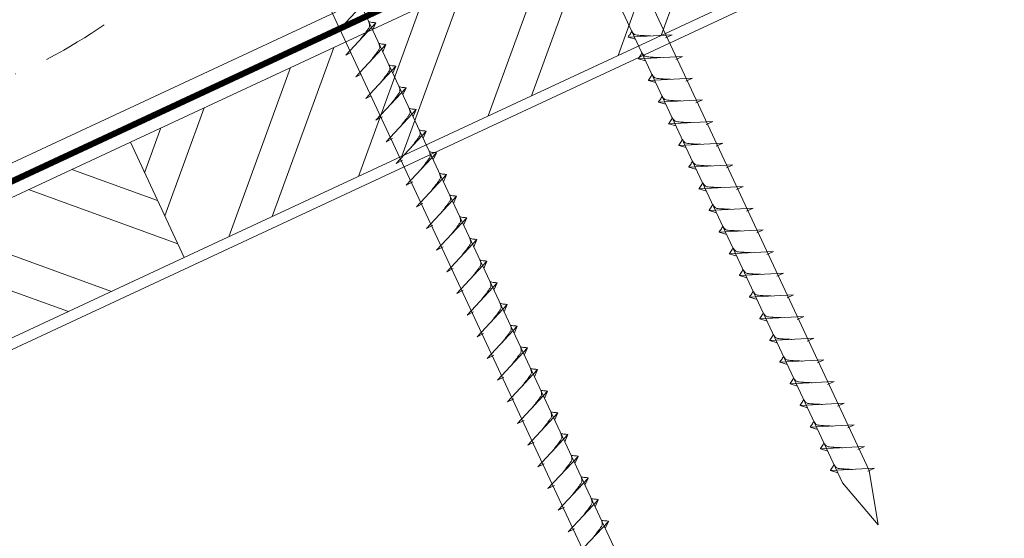
# Model space of a CAD drawing. Units: millimetres. Extents: x -19674 to 50359, y 0 to 4832.
# Drawn here: x 47266 to 47451, y 502 to 599 of the extents above; entities that cross this region are included whole.
import ezdxf

# ---------------------------------------------------------------- set-up
doc = ezdxf.new("R2010")
doc.units = ezdxf.units.MM
doc.linetypes.add('STRICHPUNKT', pattern=[25.4, 12.7, -6.35, 0, -6.35])
doc.linetypes.add('Trennlage', pattern=[30, 12, -18])
for name, color, linetype, lineweight, true_color in [('02_Nägel', 11, 'Continuous', 15, 0xff7f7f), ('04_Unterdach', 251, 'Continuous', 25, 0x505f69), ('04_Unterdach_Linie', 251, 'Continuous', 0, 0x505f69), ('06_Holz', 252, 'Continuous', 15, 0x8296a0), ('06_Holzschfraffur', 254, 'Continuous', 13, 0xdce6eb), ('09_Luft', 252, 'Continuous', 5, 0x8296a0)]:
    doc.layers.add(name, color=color, linetype=linetype, lineweight=lineweight, true_color=true_color)

msp = doc.modelspace()

# ---------------------------------------------------------------- hatches: boundary and pattern name
at = {"layer": '06_Holzschfraffur'}
h = msp.add_hatch(dxfattribs=at)
h.set_pattern_fill('ANSI32', color=256, scale=2, angle=25, style=0)
h.set_pattern_definition([(70, (39782.113, -2621.218), (-17.901144, 6.515484), []), (70, (39790.252, -2617.422), (-17.901144, 6.515484), [])])
h.paths.add_polyline_path([(47446.101, 624.171), (47435.958, 645.923), (47286.418, 576.191), (47296.56, 554.439)])
h = msp.add_hatch(dxfattribs=at)
h.set_pattern_fill('ANSI32', color=256, scale=2, angle=295, style=0)
h.set_pattern_definition([(340, (39782.113, -2621.218), (6.515484, 17.901144), []), (340, (39785.908, -2629.357), (6.515484, 17.901144), [])])
h.paths.add_polyline_path([(47136.877, 506.459), (47147.02, 484.707), (47296.56, 554.439), (47286.418, 576.191)])

# ---------------------------------------------------------------- linework, layer by layer
at = {"layer": '02_Nägel'}
for p, q in [((47325.062, 596.671, 24.76), (47330.728, 602.739, 24.76)), ((47325.062, 596.671, 24.76), (47326.046, 597.162, 24.76)), ((47326.963, 592.593, 24.76), (47332.63, 598.66, 24.76)), ((47332.63, 598.66, 24.76), (47332.04, 597.322, 24.76)), ((47388.448, 596.425, 24.76), (47380.158, 595.985, 24.76)), ((47380.158, 595.985, 24.76), (47381.562, 595.577, 24.76)), ((47388.448, 596.425, 24.76), (47387.211, 595.881, 24.76)), ((47328.865, 588.514, 24.76), (47334.532, 594.582, 24.76)), ((47334.532, 594.582, 24.76), (47333.942, 593.244, 24.76)), ((47326.963, 592.593, 24.76), (47327.948, 593.084, 24.76)), ((47390.352, 592.342, 24.76), (47382.062, 591.901, 24.76)), ((47382.062, 591.901, 24.76), (47383.466, 591.493, 24.76)), ((47390.352, 592.342, 24.76), (47389.115, 591.797, 24.76)), ((47330.767, 584.436, 24.76), (47336.434, 590.503, 24.76)), ((47336.434, 590.503, 24.76), (47335.844, 589.166, 24.76)), ((47328.865, 588.514, 24.76), (47329.85, 589.006, 24.76)), ((47392.256, 588.259, 24.76), (47383.966, 587.818, 24.76)), ((47383.966, 587.818, 24.76), (47385.37, 587.41, 24.76)), ((47392.256, 588.259, 24.76), (47391.019, 587.714, 24.76)), ((47332.669, 580.357, 24.76), (47338.335, 586.425, 24.76)), ((47338.335, 586.425, 24.76), (47337.745, 585.087, 24.76)), ((47330.767, 584.436, 24.76), (47331.751, 584.927, 24.76)), ((47394.16, 584.175, 24.76), (47385.87, 583.735, 24.76)), ((47394.16, 584.175, 24.76), (47392.923, 583.631, 24.76)), ((47334.573, 576.274, 24.76), (47340.239, 582.342, 24.76)), ((47340.239, 582.342, 24.76), (47339.65, 581.004, 24.76)), ((47385.87, 583.735, 24.76), (47387.274, 583.327, 24.76)), ((47332.669, 580.357, 24.76), (47333.881, 580.955, 24.76)), ((47396.064, 580.092, 24.76), (47387.774, 579.651, 24.76)), ((47387.774, 579.651, 24.76), (47389.178, 579.243, 24.76)), ((47396.064, 580.092, 24.76), (47394.827, 579.548, 24.76)), ((47334.573, 576.274, 24.76), (47335.785, 576.872, 24.76)), ((47336.477, 572.191, 24.76), (47342.144, 578.258, 24.76)), ((47342.144, 578.258, 24.76), (47341.554, 576.921, 24.76)), ((47397.968, 576.009, 24.76), (47389.678, 575.568, 24.76)), ((47389.678, 575.568, 24.76), (47391.082, 575.16, 24.76)), ((47397.968, 576.009, 24.76), (47396.731, 575.464, 24.76)), ((47338.381, 568.108, 24.76), (47344.048, 574.175, 24.76)), ((47344.048, 574.175, 24.76), (47343.458, 572.837, 24.76)), ((47336.477, 572.191, 24.76), (47337.689, 572.789, 24.76)), ((47399.873, 571.925, 24.76), (47391.582, 571.485, 24.76)), ((47391.582, 571.485, 24.76), (47392.986, 571.077, 24.76)), ((47399.873, 571.925, 24.76), (47398.635, 571.381, 24.76)), ((47340.285, 564.024, 24.76), (47345.952, 570.092, 24.76)), ((47345.952, 570.092, 24.76), (47345.362, 568.754, 24.76)), ((47338.381, 568.108, 24.76), (47339.593, 568.705, 24.76)), ((47401.777, 567.842, 24.76), (47393.486, 567.401, 24.76)), ((47393.486, 567.401, 24.76), (47394.89, 566.993, 24.76)), ((47401.777, 567.842, 24.76), (47400.539, 567.298, 24.76)), ((47342.189, 559.941, 24.76), (47347.856, 566.008, 24.76)), ((47347.856, 566.008, 24.76), (47347.266, 564.671, 24.76)), ((47340.285, 564.024, 24.76), (47341.497, 564.622, 24.76)), ((47403.681, 563.759, 24.76), (47395.39, 563.318, 24.76)), ((47403.681, 563.759, 24.76), (47402.444, 563.214, 24.76)), ((47344.093, 555.858, 24.76), (47349.76, 561.925, 24.76)), ((47349.76, 561.925, 24.76), (47349.17, 560.587, 24.76)), ((47395.39, 563.318, 24.76), (47396.794, 562.91, 24.76)), ((47342.189, 559.941, 24.76), (47343.402, 560.539, 24.76)), ((47405.585, 559.675, 24.76), (47397.294, 559.235, 24.76)), ((47397.294, 559.235, 24.76), (47398.698, 558.827, 24.76)), ((47405.585, 559.675, 24.76), (47404.348, 559.131, 24.76)), ((47344.093, 555.858, 24.76), (47345.306, 556.455, 24.76)), ((47345.997, 551.774, 24.76), (47351.664, 557.842, 24.76)), ((47351.664, 557.842, 24.76), (47351.074, 556.504, 24.76)), ((47407.489, 555.592, 24.76), (47399.198, 555.151, 24.76)), ((47399.198, 555.151, 24.76), (47400.602, 554.743, 24.76)), ((47407.489, 555.592, 24.76), (47406.252, 555.048, 24.76)), ((47347.901, 547.691, 24.76), (47353.568, 553.758, 24.76)), ((47353.568, 553.758, 24.76), (47352.978, 552.421, 24.76)), ((47345.997, 551.774, 24.76), (47347.21, 552.372, 24.76)), ((47409.393, 551.509, 24.76), (47401.102, 551.068, 24.76)), ((47401.102, 551.068, 24.76), (47402.506, 550.66, 24.76)), ((47409.393, 551.509, 24.76), (47408.156, 550.964, 24.76)), ((47349.805, 543.608, 24.76), (47355.472, 549.675, 24.76)), ((47355.472, 549.675, 24.76), (47354.882, 548.337, 24.76)), ((47347.901, 547.691, 24.76), (47349.114, 548.289, 24.76)), ((47411.297, 547.425, 24.76), (47403.007, 546.985, 24.76)), ((47403.007, 546.985, 24.76), (47404.411, 546.577, 24.76)), ((47411.297, 547.425, 24.76), (47410.06, 546.881, 24.76)), ((47351.71, 539.524, 24.76), (47357.376, 545.592, 24.76)), ((47357.376, 545.592, 24.76), (47356.786, 544.254, 24.76)), ((47349.805, 543.608, 24.76), (47351.018, 544.205, 24.76)), ((47413.201, 543.342, 24.76), (47404.911, 542.901, 24.76)), ((47413.201, 543.342, 24.76), (47411.964, 542.798, 24.76)), ((47353.614, 535.441, 24.76), (47359.28, 541.509, 24.76)), ((47359.28, 541.509, 24.76), (47358.69, 540.171, 24.76)), ((47404.911, 542.901, 24.76), (47406.315, 542.493, 24.76)), ((47351.71, 539.524, 24.76), (47352.922, 540.122, 24.76)), ((47415.105, 539.259, 24.76), (47406.815, 538.818, 24.76)), ((47406.815, 538.818, 24.76), (47408.219, 538.41, 24.76)), ((47415.105, 539.259, 24.76), (47413.868, 538.714, 24.76)), ((47353.614, 535.441, 24.76), (47354.826, 536.039, 24.76)), ((47355.518, 531.358, 24.76), (47361.184, 537.425, 24.76)), ((47361.184, 537.425, 24.76), (47360.595, 536.087, 24.76)), ((47417.009, 535.175, 24.76), (47408.719, 534.735, 24.76)), ((47408.719, 534.735, 24.76), (47410.123, 534.327, 24.76)), ((47417.009, 535.175, 24.76), (47415.772, 534.631, 24.76)), ((47357.422, 527.274, 24.76), (47363.088, 533.342, 24.76)), ((47363.088, 533.342, 24.76), (47362.499, 532.004, 24.76)), ((47355.518, 531.358, 24.76), (47356.73, 531.955, 24.76)), ((47418.913, 531.092, 24.76), (47410.623, 530.651, 24.76)), ((47410.623, 530.651, 24.76), (47412.027, 530.243, 24.76)), ((47418.913, 531.092, 24.76), (47417.676, 530.548, 24.76)), ((47359.326, 523.191, 24.76), (47364.993, 529.259, 24.76)), ((47364.993, 529.259, 24.76), (47364.403, 527.921, 24.76)), ((47357.422, 527.274, 24.76), (47358.634, 527.872, 24.76)), ((47420.817, 527.009, 24.76), (47412.527, 526.568, 24.76)), ((47412.527, 526.568, 24.76), (47413.931, 526.16, 24.76)), ((47420.817, 527.009, 24.76), (47419.58, 526.464, 24.76)), ((47361.23, 519.108, 24.76), (47366.897, 525.175, 24.76)), ((47366.897, 525.175, 24.76), (47366.307, 523.837, 24.76)), ((47359.326, 523.191, 24.76), (47360.538, 523.789, 24.76)), ((47422.722, 522.926, 24.76), (47414.431, 522.485, 24.76)), ((47422.722, 522.926, 24.76), (47421.484, 522.381, 24.76)), ((47363.134, 515.024, 24.76), (47368.801, 521.092, 24.76)), ((47368.801, 521.092, 24.76), (47368.211, 519.754, 24.76)), ((47414.431, 522.485, 24.76), (47415.835, 522.077, 24.76)), ((47361.23, 519.108, 24.76), (47362.442, 519.705, 24.76)), ((47424.626, 518.842, 24.76), (47416.335, 518.401, 24.76)), ((47416.335, 518.401, 24.76), (47417.739, 517.993, 24.76)), ((47424.626, 518.842, 24.76), (47423.388, 518.298, 24.76)), ((47363.134, 515.024, 24.76), (47364.346, 515.622, 24.76)), ((47365.038, 510.941, 24.76), (47370.705, 517.009, 24.76)), ((47370.705, 517.009, 24.76), (47370.115, 515.671, 24.76)), ((47426.53, 514.759, 24.76), (47418.239, 514.318, 24.76)), ((47418.239, 514.318, 24.76), (47419.643, 513.91, 24.76)), ((47426.53, 514.759, 24.76), (47425.293, 514.214, 24.76)), ((47366.942, 506.858, 24.76), (47372.609, 512.925, 24.76)), ((47372.609, 512.925, 24.76), (47372.019, 511.587, 24.76)), ((47365.038, 510.941, 24.76), (47366.251, 511.539, 24.76)), ((47368.846, 502.774, 24.76), (47374.513, 508.842, 24.76)), ((47374.513, 508.842, 24.76), (47373.923, 507.504, 24.76)), ((47366.942, 506.858, 24.76), (47368.155, 507.455, 24.76)), ((47370.75, 498.691, 24.76), (47376.417, 504.759, 24.76)), ((47376.417, 504.759, 24.76), (47375.827, 503.421, 24.76)), ((47368.846, 502.774, 24.76), (47370.059, 503.372, 24.76))]:
    msp.add_line(p, q, dxfattribs=at)
at = {"layer": '02_Nägel', "elevation": 24.76}
for points in [[(47331.423, 697.776), (47334.73, 696.008), (47420.521, 512.027), (47427.24, 504.126), (47425.506, 514.351), (47339.714, 698.332), (47340.486, 702.002)], [(47286.43, 676.795), (47289.737, 675.027), (47375.529, 491.047), (47382.247, 483.146), (47380.513, 493.371), (47294.722, 677.352), (47295.493, 681.021)]]:
    msp.add_lwpolyline(points, dxfattribs=at)
at = {"layer": '02_Nägel', "ltscale": 5}
for points in [[(47329.773, 595.601, 24.76), (47329.935, 595.816, 24.76), (47330.326, 596.331, 24.76), (47330.828, 596.989, 24.76), (47331.239, 597.578, 24.76), (47331.513, 597.986, 24.76), (47331.443, 598.453, 24.76), (47331.362, 598.719, 24.76), (47331.313, 598.881, 24.76)], [(47331.675, 591.523, 24.76), (47331.837, 591.737, 24.76), (47332.227, 592.252, 24.76), (47332.73, 592.911, 24.76), (47333.141, 593.5, 24.76), (47333.415, 593.907, 24.76), (47333.345, 594.375, 24.76), (47333.264, 594.641, 24.76), (47333.215, 594.803, 24.76)], [(47333.577, 587.445, 24.76), (47333.739, 587.659, 24.76), (47334.129, 588.174, 24.76), (47334.632, 588.833, 24.76), (47335.042, 589.421, 24.76), (47335.317, 589.829, 24.76), (47335.247, 590.296, 24.76), (47335.166, 590.563, 24.76), (47335.117, 590.724, 24.76)]]:
    msp.add_open_spline(points, degree=3, knots=[0, 0, 0, 0, 0.8071321, 1.941076, 2.4685481, 2.9946046, 3.3254251, 3.8360041, 3.8360041, 3.8360041, 3.8360041], dxfattribs=at)
at = {"layer": '02_Nägel'}
for points, knots in [([(47332.63, 598.66, 24.76), (47332.606, 598.673, 24.76), (47332.445, 598.757, 24.76), (47332.102, 598.713, 24.76), (47331.692, 598.792, 24.76), (47331.431, 598.853, 24.76), (47331.313, 598.881, 24.76)], [0, 0, 0, 0, 0.0822026, 0.5393739, 0.9765786, 1.3405073, 1.3405073, 1.3405073, 1.3405073]), ([(47380.158, 595.985, 24.76), (47380.163, 596.012, 24.76), (47380.202, 596.188, 24.76), (47380.457, 596.423, 24.76), (47380.66, 596.788, 24.76), (47380.78, 597.027, 24.76), (47380.835, 597.135, 24.76)], [0, 0, 0, 0, 0.0822026, 0.5393739, 0.9765786, 1.3405073, 1.3405073, 1.3405073, 1.3405073]), ([(47384.337, 596.207, 24.76), (47384.069, 596.22, 24.76), (47383.423, 596.253, 24.76), (47382.596, 596.291, 24.76), (47381.881, 596.355, 24.76), (47381.392, 596.406, 24.76), (47381.079, 596.761, 24.76), (47380.927, 596.994, 24.76), (47380.835, 597.135, 24.76)], [0, 0, 0, 0, 0.8071321, 1.941076, 2.4685481, 2.9946046, 3.3254251, 3.8360041, 3.8360041, 3.8360041, 3.8360041]), ([(47334.532, 594.582, 24.76), (47334.507, 594.595, 24.76), (47334.347, 594.679, 24.76), (47334.003, 594.634, 24.76), (47333.593, 594.714, 24.76), (47333.333, 594.775, 24.76), (47333.215, 594.803, 24.76)], [0, 0, 0, 0, 0.0822026, 0.5393739, 0.9765786, 1.3405073, 1.3405073, 1.3405073, 1.3405073]), ([(47382.062, 591.901, 24.76), (47382.067, 591.928, 24.76), (47382.106, 592.105, 24.76), (47382.361, 592.34, 24.76), (47382.564, 592.705, 24.76), (47382.684, 592.944, 24.76), (47382.739, 593.052, 24.76)], [0, 0, 0, 0, 0.0822026, 0.5393739, 0.9765786, 1.3405073, 1.3405073, 1.3405073, 1.3405073]), ([(47386.241, 592.124, 24.76), (47385.973, 592.137, 24.76), (47385.327, 592.169, 24.76), (47384.5, 592.208, 24.76), (47383.785, 592.271, 24.76), (47383.296, 592.323, 24.76), (47382.983, 592.677, 24.76), (47382.831, 592.91, 24.76), (47382.739, 593.052, 24.76)], [0, 0, 0, 0, 0.8071321, 1.941076, 2.4685481, 2.9946046, 3.3254251, 3.8360041, 3.8360041, 3.8360041, 3.8360041]), ([(47336.434, 590.503, 24.76), (47336.409, 590.516, 24.76), (47336.249, 590.6, 24.76), (47335.905, 590.556, 24.76), (47335.495, 590.635, 24.76), (47335.235, 590.697, 24.76), (47335.117, 590.724, 24.76)], [0, 0, 0, 0, 0.0822026, 0.5393739, 0.9765786, 1.3405073, 1.3405073, 1.3405073, 1.3405073]), ([(47383.966, 587.818, 24.76), (47383.972, 587.845, 24.76), (47384.01, 588.022, 24.76), (47384.265, 588.256, 24.76), (47384.468, 588.622, 24.76), (47384.588, 588.86, 24.76), (47384.643, 588.969, 24.76)], [0, 0, 0, 0, 0.0822026, 0.5393739, 0.9765786, 1.3405073, 1.3405073, 1.3405073, 1.3405073]), ([(47388.145, 588.04, 24.76), (47387.877, 588.054, 24.76), (47387.231, 588.086, 24.76), (47386.404, 588.124, 24.76), (47385.689, 588.188, 24.76), (47385.2, 588.24, 24.76), (47384.887, 588.594, 24.76), (47384.735, 588.827, 24.76), (47384.643, 588.969, 24.76)], [0, 0, 0, 0, 0.8071321, 1.941076, 2.4685481, 2.9946046, 3.3254251, 3.8360041, 3.8360041, 3.8360041, 3.8360041]), ([(47335.479, 583.366, 24.76), (47335.641, 583.58, 24.76), (47336.031, 584.096, 24.76), (47336.534, 584.754, 24.76), (47336.944, 585.343, 24.76), (47337.219, 585.75, 24.76), (47337.149, 586.218, 24.76), (47337.068, 586.484, 24.76), (47337.019, 586.646, 24.76)], [0, 0, 0, 0, 0.8071321, 1.941076, 2.4685481, 2.9946046, 3.3254251, 3.8360041, 3.8360041, 3.8360041, 3.8360041]), ([(47338.335, 586.425, 24.76), (47338.311, 586.438, 24.76), (47338.151, 586.522, 24.76), (47337.807, 586.477, 24.76), (47337.397, 586.557, 24.76), (47337.137, 586.618, 24.76), (47337.019, 586.646, 24.76)], [0, 0, 0, 0, 0.0822026, 0.5393739, 0.9765786, 1.3405073, 1.3405073, 1.3405073, 1.3405073]), ([(47385.87, 583.735, 24.76), (47385.876, 583.762, 24.76), (47385.914, 583.938, 24.76), (47386.169, 584.173, 24.76), (47386.372, 584.538, 24.76), (47386.492, 584.777, 24.76), (47386.547, 584.885, 24.76)], [0, 0, 0, 0, 0.0822026, 0.5393739, 0.9765786, 1.3405073, 1.3405073, 1.3405073, 1.3405073]), ([(47390.049, 583.957, 24.76), (47389.781, 583.97, 24.76), (47389.135, 584.003, 24.76), (47388.308, 584.041, 24.76), (47387.593, 584.105, 24.76), (47387.104, 584.156, 24.76), (47386.791, 584.511, 24.76), (47386.639, 584.744, 24.76), (47386.547, 584.885, 24.76)], [0, 0, 0, 0, 0.8071321, 1.941076, 2.4685481, 2.9946046, 3.3254251, 3.8360041, 3.8360041, 3.8360041, 3.8360041]), ([(47337.383, 579.283, 24.76), (47337.545, 579.497, 24.76), (47337.935, 580.012, 24.76), (47338.438, 580.671, 24.76), (47338.848, 581.259, 24.76), (47339.123, 581.667, 24.76), (47339.053, 582.134, 24.76), (47338.972, 582.401, 24.76), (47338.923, 582.563, 24.76)], [0, 0, 0, 0, 0.8071321, 1.941076, 2.4685481, 2.9946046, 3.3254251, 3.8360041, 3.8360041, 3.8360041, 3.8360041]), ([(47340.239, 582.342, 24.76), (47340.215, 582.355, 24.76), (47340.055, 582.439, 24.76), (47339.711, 582.394, 24.76), (47339.301, 582.474, 24.76), (47339.041, 582.535, 24.76), (47338.923, 582.563, 24.76)], [0, 0, 0, 0, 0.0822026, 0.5393739, 0.9765786, 1.3405073, 1.3405073, 1.3405073, 1.3405073]), ([(47387.774, 579.651, 24.76), (47387.78, 579.678, 24.76), (47387.818, 579.855, 24.76), (47388.073, 580.09, 24.76), (47388.276, 580.455, 24.76), (47388.396, 580.694, 24.76), (47388.451, 580.802, 24.76)], [0, 0, 0, 0, 0.0822026, 0.5393739, 0.9765786, 1.3405073, 1.3405073, 1.3405073, 1.3405073]), ([(47391.953, 579.874, 24.76), (47391.685, 579.887, 24.76), (47391.04, 579.919, 24.76), (47390.212, 579.958, 24.76), (47389.497, 580.021, 24.76), (47389.008, 580.073, 24.76), (47388.696, 580.427, 24.76), (47388.543, 580.66, 24.76), (47388.451, 580.802, 24.76)], [0, 0, 0, 0, 0.8071321, 1.941076, 2.4685481, 2.9946046, 3.3254251, 3.8360041, 3.8360041, 3.8360041, 3.8360041]), ([(47339.287, 575.199, 24.76), (47339.449, 575.414, 24.76), (47339.839, 575.929, 24.76), (47340.342, 576.588, 24.76), (47340.752, 577.176, 24.76), (47341.027, 577.584, 24.76), (47340.957, 578.051, 24.76), (47340.876, 578.318, 24.76), (47340.827, 578.479, 24.76)], [0, 0, 0, 0, 0.8071321, 1.941076, 2.4685481, 2.9946046, 3.3254251, 3.8360041, 3.8360041, 3.8360041, 3.8360041]), ([(47342.144, 578.258, 24.76), (47342.119, 578.271, 24.76), (47341.959, 578.355, 24.76), (47341.615, 578.311, 24.76), (47341.205, 578.39, 24.76), (47340.945, 578.452, 24.76), (47340.827, 578.479, 24.76)], [0, 0, 0, 0, 0.0822026, 0.5393739, 0.9765786, 1.3405073, 1.3405073, 1.3405073, 1.3405073]), ([(47389.678, 575.568, 24.76), (47389.684, 575.595, 24.76), (47389.723, 575.772, 24.76), (47389.978, 576.006, 24.76), (47390.18, 576.372, 24.76), (47390.3, 576.61, 24.76), (47390.355, 576.719, 24.76)], [0, 0, 0, 0, 0.0822026, 0.5393739, 0.9765786, 1.3405073, 1.3405073, 1.3405073, 1.3405073]), ([(47393.858, 575.79, 24.76), (47393.589, 575.804, 24.76), (47392.944, 575.836, 24.76), (47392.116, 575.874, 24.76), (47391.401, 575.938, 24.76), (47390.912, 575.99, 24.76), (47390.6, 576.344, 24.76), (47390.447, 576.577, 24.76), (47390.355, 576.719, 24.76)], [0, 0, 0, 0, 0.8071321, 1.941076, 2.4685481, 2.9946046, 3.3254251, 3.8360041, 3.8360041, 3.8360041, 3.8360041]), ([(47341.191, 571.116, 24.76), (47341.353, 571.33, 24.76), (47341.743, 571.846, 24.76), (47342.246, 572.504, 24.76), (47342.656, 573.093, 24.76), (47342.931, 573.5, 24.76), (47342.861, 573.968, 24.76), (47342.78, 574.234, 24.76), (47342.731, 574.396, 24.76)], [0, 0, 0, 0, 0.8071321, 1.941076, 2.4685481, 2.9946046, 3.3254251, 3.8360041, 3.8360041, 3.8360041, 3.8360041]), ([(47344.048, 574.175, 24.76), (47344.023, 574.188, 24.76), (47343.863, 574.272, 24.76), (47343.519, 574.227, 24.76), (47343.109, 574.307, 24.76), (47342.849, 574.368, 24.76), (47342.731, 574.396, 24.76)], [0, 0, 0, 0, 0.0822026, 0.5393739, 0.9765786, 1.3405073, 1.3405073, 1.3405073, 1.3405073]), ([(47391.582, 571.485, 24.76), (47391.588, 571.512, 24.76), (47391.627, 571.688, 24.76), (47391.882, 571.923, 24.76), (47392.084, 572.288, 24.76), (47392.205, 572.527, 24.76), (47392.259, 572.635, 24.76)], [0, 0, 0, 0, 0.0822026, 0.5393739, 0.9765786, 1.3405073, 1.3405073, 1.3405073, 1.3405073]), ([(47395.762, 571.707, 24.76), (47395.493, 571.72, 24.76), (47394.848, 571.753, 24.76), (47394.02, 571.791, 24.76), (47393.305, 571.855, 24.76), (47392.817, 571.906, 24.76), (47392.504, 572.261, 24.76), (47392.352, 572.494, 24.76), (47392.259, 572.635, 24.76)], [0, 0, 0, 0, 0.8071321, 1.941076, 2.4685481, 2.9946046, 3.3254251, 3.8360041, 3.8360041, 3.8360041, 3.8360041]), ([(47343.095, 567.033, 24.76), (47343.257, 567.247, 24.76), (47343.647, 567.762, 24.76), (47344.15, 568.421, 24.76), (47344.561, 569.01, 24.76), (47344.835, 569.417, 24.76), (47344.765, 569.884, 24.76), (47344.684, 570.151, 24.76), (47344.635, 570.313, 24.76)], [0, 0, 0, 0, 0.8071321, 1.941076, 2.4685481, 2.9946046, 3.3254251, 3.8360041, 3.8360041, 3.8360041, 3.8360041]), ([(47345.952, 570.092, 24.76), (47345.927, 570.105, 24.76), (47345.767, 570.189, 24.76), (47345.423, 570.144, 24.76), (47345.013, 570.224, 24.76), (47344.753, 570.285, 24.76), (47344.635, 570.313, 24.76)], [0, 0, 0, 0, 0.0822026, 0.5393739, 0.9765786, 1.3405073, 1.3405073, 1.3405073, 1.3405073]), ([(47393.486, 567.401, 24.76), (47393.492, 567.428, 24.76), (47393.531, 567.605, 24.76), (47393.786, 567.84, 24.76), (47393.988, 568.205, 24.76), (47394.109, 568.444, 24.76), (47394.163, 568.552, 24.76)], [0, 0, 0, 0, 0.0822026, 0.5393739, 0.9765786, 1.3405073, 1.3405073, 1.3405073, 1.3405073]), ([(47397.666, 567.624, 24.76), (47397.397, 567.637, 24.76), (47396.752, 567.669, 24.76), (47395.924, 567.708, 24.76), (47395.209, 567.771, 24.76), (47394.721, 567.823, 24.76), (47394.408, 568.177, 24.76), (47394.256, 568.41, 24.76), (47394.163, 568.552, 24.76)], [0, 0, 0, 0, 0.8071321, 1.941076, 2.4685481, 2.9946046, 3.3254251, 3.8360041, 3.8360041, 3.8360041, 3.8360041]), ([(47344.999, 562.95, 24.76), (47345.161, 563.164, 24.76), (47345.551, 563.679, 24.76), (47346.054, 564.338, 24.76), (47346.465, 564.926, 24.76), (47346.739, 565.334, 24.76), (47346.669, 565.801, 24.76), (47346.588, 566.068, 24.76), (47346.539, 566.229, 24.76)], [0, 0, 0, 0, 0.8071321, 1.941076, 2.4685481, 2.9946046, 3.3254251, 3.8360041, 3.8360041, 3.8360041, 3.8360041]), ([(47347.856, 566.008, 24.76), (47347.831, 566.021, 24.76), (47347.671, 566.105, 24.76), (47347.327, 566.061, 24.76), (47346.917, 566.14, 24.76), (47346.657, 566.202, 24.76), (47346.539, 566.229, 24.76)], [0, 0, 0, 0, 0.0822026, 0.5393739, 0.9765786, 1.3405073, 1.3405073, 1.3405073, 1.3405073]), ([(47395.39, 563.318, 24.76), (47395.396, 563.345, 24.76), (47395.435, 563.522, 24.76), (47395.69, 563.756, 24.76), (47395.892, 564.122, 24.76), (47396.013, 564.36, 24.76), (47396.067, 564.469, 24.76)], [0, 0, 0, 0, 0.0822026, 0.5393739, 0.9765786, 1.3405073, 1.3405073, 1.3405073, 1.3405073]), ([(47399.57, 563.54, 24.76), (47399.301, 563.554, 24.76), (47398.656, 563.586, 24.76), (47397.828, 563.624, 24.76), (47397.113, 563.688, 24.76), (47396.625, 563.74, 24.76), (47396.312, 564.094, 24.76), (47396.16, 564.327, 24.76), (47396.067, 564.469, 24.76)], [0, 0, 0, 0, 0.8071321, 1.941076, 2.4685481, 2.9946046, 3.3254251, 3.8360041, 3.8360041, 3.8360041, 3.8360041]), ([(47346.903, 558.866, 24.76), (47347.065, 559.08, 24.76), (47347.456, 559.596, 24.76), (47347.958, 560.254, 24.76), (47348.369, 560.843, 24.76), (47348.643, 561.251, 24.76), (47348.573, 561.718, 24.76), (47348.492, 561.984, 24.76), (47348.443, 562.146, 24.76)], [0, 0, 0, 0, 0.8071321, 1.941076, 2.4685481, 2.9946046, 3.3254251, 3.8360041, 3.8360041, 3.8360041, 3.8360041]), ([(47349.76, 561.925, 24.76), (47349.735, 561.938, 24.76), (47349.575, 562.022, 24.76), (47349.231, 561.977, 24.76), (47348.822, 562.057, 24.76), (47348.561, 562.118, 24.76), (47348.443, 562.146, 24.76)], [0, 0, 0, 0, 0.0822026, 0.5393739, 0.9765786, 1.3405073, 1.3405073, 1.3405073, 1.3405073]), ([(47397.294, 559.235, 24.76), (47397.3, 559.262, 24.76), (47397.339, 559.438, 24.76), (47397.594, 559.673, 24.76), (47397.796, 560.038, 24.76), (47397.917, 560.277, 24.76), (47397.971, 560.385, 24.76)], [0, 0, 0, 0, 0.0822026, 0.5393739, 0.9765786, 1.3405073, 1.3405073, 1.3405073, 1.3405073]), ([(47401.474, 559.457, 24.76), (47401.205, 559.47, 24.76), (47400.56, 559.503, 24.76), (47399.732, 559.541, 24.76), (47399.018, 559.605, 24.76), (47398.529, 559.656, 24.76), (47398.216, 560.011, 24.76), (47398.064, 560.244, 24.76), (47397.971, 560.385, 24.76)], [0, 0, 0, 0, 0.8071321, 1.941076, 2.4685481, 2.9946046, 3.3254251, 3.8360041, 3.8360041, 3.8360041, 3.8360041]), ([(47348.807, 554.783, 24.76), (47348.969, 554.997, 24.76), (47349.36, 555.512, 24.76), (47349.862, 556.171, 24.76), (47350.273, 556.76, 24.76), (47350.547, 557.167, 24.76), (47350.477, 557.635, 24.76), (47350.396, 557.901, 24.76), (47350.347, 558.063, 24.76)], [0, 0, 0, 0, 0.8071321, 1.941076, 2.4685481, 2.9946046, 3.3254251, 3.8360041, 3.8360041, 3.8360041, 3.8360041]), ([(47351.664, 557.842, 24.76), (47351.64, 557.855, 24.76), (47351.479, 557.939, 24.76), (47351.136, 557.894, 24.76), (47350.726, 557.974, 24.76), (47350.465, 558.035, 24.76), (47350.347, 558.063, 24.76)], [0, 0, 0, 0, 0.0822026, 0.5393739, 0.9765786, 1.3405073, 1.3405073, 1.3405073, 1.3405073]), ([(47399.198, 555.151, 24.76), (47399.204, 555.178, 24.76), (47399.243, 555.355, 24.76), (47399.498, 555.59, 24.76), (47399.7, 555.955, 24.76), (47399.821, 556.194, 24.76), (47399.876, 556.302, 24.76)], [0, 0, 0, 0, 0.0822026, 0.5393739, 0.9765786, 1.3405073, 1.3405073, 1.3405073, 1.3405073]), ([(47403.378, 555.374, 24.76), (47403.11, 555.387, 24.76), (47402.464, 555.419, 24.76), (47401.636, 555.458, 24.76), (47400.922, 555.521, 24.76), (47400.433, 555.573, 24.76), (47400.12, 555.927, 24.76), (47399.968, 556.161, 24.76), (47399.876, 556.302, 24.76)], [0, 0, 0, 0, 0.8071321, 1.941076, 2.4685481, 2.9946046, 3.3254251, 3.8360041, 3.8360041, 3.8360041, 3.8360041]), ([(47350.711, 550.7, 24.76), (47350.873, 550.914, 24.76), (47351.264, 551.429, 24.76), (47351.766, 552.088, 24.76), (47352.177, 552.676, 24.76), (47352.451, 553.084, 24.76), (47352.381, 553.551, 24.76), (47352.3, 553.818, 24.76), (47352.251, 553.979, 24.76)], [0, 0, 0, 0, 0.8071321, 1.941076, 2.4685481, 2.9946046, 3.3254251, 3.8360041, 3.8360041, 3.8360041, 3.8360041]), ([(47353.568, 553.758, 24.76), (47353.544, 553.771, 24.76), (47353.383, 553.855, 24.76), (47353.04, 553.811, 24.76), (47352.63, 553.89, 24.76), (47352.37, 553.952, 24.76), (47352.251, 553.979, 24.76)], [0, 0, 0, 0, 0.0822026, 0.5393739, 0.9765786, 1.3405073, 1.3405073, 1.3405073, 1.3405073]), ([(47401.102, 551.068, 24.76), (47401.108, 551.095, 24.76), (47401.147, 551.272, 24.76), (47401.402, 551.506, 24.76), (47401.605, 551.872, 24.76), (47401.725, 552.11, 24.76), (47401.78, 552.219, 24.76)], [0, 0, 0, 0, 0.0822026, 0.5393739, 0.9765786, 1.3405073, 1.3405073, 1.3405073, 1.3405073]), ([(47405.282, 551.29, 24.76), (47405.014, 551.304, 24.76), (47404.368, 551.336, 24.76), (47403.541, 551.374, 24.76), (47402.826, 551.438, 24.76), (47402.337, 551.49, 24.76), (47402.024, 551.844, 24.76), (47401.872, 552.077, 24.76), (47401.78, 552.219, 24.76)], [0, 0, 0, 0, 0.8071321, 1.941076, 2.4685481, 2.9946046, 3.3254251, 3.8360041, 3.8360041, 3.8360041, 3.8360041]), ([(47352.615, 546.616, 24.76), (47352.778, 546.83, 24.76), (47353.168, 547.346, 24.76), (47353.67, 548.004, 24.76), (47354.081, 548.593, 24.76), (47354.356, 549.001, 24.76), (47354.285, 549.468, 24.76), (47354.204, 549.734, 24.76), (47354.155, 549.896, 24.76)], [0, 0, 0, 0, 0.8071321, 1.941076, 2.4685481, 2.9946046, 3.3254251, 3.8360041, 3.8360041, 3.8360041, 3.8360041]), ([(47355.472, 549.675, 24.76), (47355.448, 549.688, 24.76), (47355.287, 549.772, 24.76), (47354.944, 549.727, 24.76), (47354.534, 549.807, 24.76), (47354.274, 549.868, 24.76), (47354.155, 549.896, 24.76)], [0, 0, 0, 0, 0.0822026, 0.5393739, 0.9765786, 1.3405073, 1.3405073, 1.3405073, 1.3405073]), ([(47403.007, 546.985, 24.76), (47403.012, 547.012, 24.76), (47403.051, 547.188, 24.76), (47403.306, 547.423, 24.76), (47403.509, 547.788, 24.76), (47403.629, 548.027, 24.76), (47403.684, 548.135, 24.76)], [0, 0, 0, 0, 0.0822026, 0.5393739, 0.9765786, 1.3405073, 1.3405073, 1.3405073, 1.3405073]), ([(47407.186, 547.207, 24.76), (47406.918, 547.22, 24.76), (47406.272, 547.253, 24.76), (47405.445, 547.291, 24.76), (47404.73, 547.355, 24.76), (47404.241, 547.406, 24.76), (47403.928, 547.761, 24.76), (47403.776, 547.994, 24.76), (47403.684, 548.135, 24.76)], [0, 0, 0, 0, 0.8071321, 1.941076, 2.4685481, 2.9946046, 3.3254251, 3.8360041, 3.8360041, 3.8360041, 3.8360041]), ([(47354.519, 542.533, 24.76), (47354.682, 542.747, 24.76), (47355.072, 543.262, 24.76), (47355.574, 543.921, 24.76), (47355.985, 544.51, 24.76), (47356.26, 544.917, 24.76), (47356.189, 545.385, 24.76), (47356.109, 545.651, 24.76), (47356.059, 545.813, 24.76)], [0, 0, 0, 0, 0.8071321, 1.941076, 2.4685481, 2.9946046, 3.3254251, 3.8360041, 3.8360041, 3.8360041, 3.8360041]), ([(47357.376, 545.592, 24.76), (47357.352, 545.605, 24.76), (47357.192, 545.689, 24.76), (47356.848, 545.644, 24.76), (47356.438, 545.724, 24.76), (47356.178, 545.785, 24.76), (47356.059, 545.813, 24.76)], [0, 0, 0, 0, 0.0822026, 0.5393739, 0.9765786, 1.3405073, 1.3405073, 1.3405073, 1.3405073]), ([(47404.911, 542.901, 24.76), (47404.917, 542.928, 24.76), (47404.955, 543.105, 24.76), (47405.21, 543.34, 24.76), (47405.413, 543.705, 24.76), (47405.533, 543.944, 24.76), (47405.588, 544.052, 24.76)], [0, 0, 0, 0, 0.0822026, 0.5393739, 0.9765786, 1.3405073, 1.3405073, 1.3405073, 1.3405073]), ([(47409.09, 543.124, 24.76), (47408.822, 543.137, 24.76), (47408.176, 543.169, 24.76), (47407.349, 543.208, 24.76), (47406.634, 543.271, 24.76), (47406.145, 543.323, 24.76), (47405.832, 543.677, 24.76), (47405.68, 543.911, 24.76), (47405.588, 544.052, 24.76)], [0, 0, 0, 0, 0.8071321, 1.941076, 2.4685481, 2.9946046, 3.3254251, 3.8360041, 3.8360041, 3.8360041, 3.8360041]), ([(47356.423, 538.45, 24.76), (47356.586, 538.664, 24.76), (47356.976, 539.179, 24.76), (47357.478, 539.838, 24.76), (47357.889, 540.426, 24.76), (47358.164, 540.834, 24.76), (47358.093, 541.301, 24.76), (47358.013, 541.568, 24.76), (47357.964, 541.729, 24.76)], [0, 0, 0, 0, 0.8071321, 1.941076, 2.4685481, 2.9946046, 3.3254251, 3.8360041, 3.8360041, 3.8360041, 3.8360041]), ([(47359.28, 541.509, 24.76), (47359.256, 541.521, 24.76), (47359.096, 541.605, 24.76), (47358.752, 541.561, 24.76), (47358.342, 541.64, 24.76), (47358.082, 541.702, 24.76), (47357.964, 541.729, 24.76)], [0, 0, 0, 0, 0.0822026, 0.5393739, 0.9765786, 1.3405073, 1.3405073, 1.3405073, 1.3405073]), ([(47406.815, 538.818, 24.76), (47406.821, 538.845, 24.76), (47406.859, 539.022, 24.76), (47407.114, 539.256, 24.76), (47407.317, 539.622, 24.76), (47407.437, 539.86, 24.76), (47407.492, 539.969, 24.76)], [0, 0, 0, 0, 0.0822026, 0.5393739, 0.9765786, 1.3405073, 1.3405073, 1.3405073, 1.3405073]), ([(47410.994, 539.04, 24.76), (47410.726, 539.054, 24.76), (47410.08, 539.086, 24.76), (47409.253, 539.124, 24.76), (47408.538, 539.188, 24.76), (47408.049, 539.24, 24.76), (47407.736, 539.594, 24.76), (47407.584, 539.827, 24.76), (47407.492, 539.969, 24.76)], [0, 0, 0, 0, 0.8071321, 1.941076, 2.4685481, 2.9946046, 3.3254251, 3.8360041, 3.8360041, 3.8360041, 3.8360041]), ([(47358.328, 534.366, 24.76), (47358.49, 534.58, 24.76), (47358.88, 535.096, 24.76), (47359.383, 535.754, 24.76), (47359.793, 536.343, 24.76), (47360.068, 536.751, 24.76), (47359.998, 537.218, 24.76), (47359.917, 537.484, 24.76), (47359.868, 537.646, 24.76)], [0, 0, 0, 0, 0.8071321, 1.941076, 2.4685481, 2.9946046, 3.3254251, 3.8360041, 3.8360041, 3.8360041, 3.8360041]), ([(47361.184, 537.425, 24.76), (47361.16, 537.438, 24.76), (47361, 537.522, 24.76), (47360.656, 537.477, 24.76), (47360.246, 537.557, 24.76), (47359.986, 537.618, 24.76), (47359.868, 537.646, 24.76)], [0, 0, 0, 0, 0.0822026, 0.5393739, 0.9765786, 1.3405073, 1.3405073, 1.3405073, 1.3405073]), ([(47408.719, 534.735, 24.76), (47408.725, 534.762, 24.76), (47408.763, 534.938, 24.76), (47409.018, 535.173, 24.76), (47409.221, 535.538, 24.76), (47409.341, 535.777, 24.76), (47409.396, 535.885, 24.76)], [0, 0, 0, 0, 0.0822026, 0.5393739, 0.9765786, 1.3405073, 1.3405073, 1.3405073, 1.3405073]), ([(47412.898, 534.957, 24.76), (47412.63, 534.97, 24.76), (47411.985, 535.003, 24.76), (47411.157, 535.041, 24.76), (47410.442, 535.105, 24.76), (47409.953, 535.156, 24.76), (47409.64, 535.511, 24.76), (47409.488, 535.744, 24.76), (47409.396, 535.885, 24.76)], [0, 0, 0, 0, 0.8071321, 1.941076, 2.4685481, 2.9946046, 3.3254251, 3.8360041, 3.8360041, 3.8360041, 3.8360041]), ([(47360.232, 530.283, 24.76), (47360.394, 530.497, 24.76), (47360.784, 531.012, 24.76), (47361.287, 531.671, 24.76), (47361.697, 532.26, 24.76), (47361.972, 532.667, 24.76), (47361.902, 533.135, 24.76), (47361.821, 533.401, 24.76), (47361.772, 533.563, 24.76)], [0, 0, 0, 0, 0.8071321, 1.941076, 2.4685481, 2.9946046, 3.3254251, 3.8360041, 3.8360041, 3.8360041, 3.8360041]), ([(47363.088, 533.342, 24.76), (47363.064, 533.355, 24.76), (47362.904, 533.439, 24.76), (47362.56, 533.394, 24.76), (47362.15, 533.474, 24.76), (47361.89, 533.535, 24.76), (47361.772, 533.563, 24.76)], [0, 0, 0, 0, 0.0822026, 0.5393739, 0.9765786, 1.3405073, 1.3405073, 1.3405073, 1.3405073]), ([(47410.623, 530.651, 24.76), (47410.629, 530.678, 24.76), (47410.667, 530.855, 24.76), (47410.922, 531.09, 24.76), (47411.125, 531.455, 24.76), (47411.245, 531.694, 24.76), (47411.3, 531.802, 24.76)], [0, 0, 0, 0, 0.0822026, 0.5393739, 0.9765786, 1.3405073, 1.3405073, 1.3405073, 1.3405073]), ([(47414.803, 530.874, 24.76), (47414.534, 530.887, 24.76), (47413.889, 530.919, 24.76), (47413.061, 530.958, 24.76), (47412.346, 531.021, 24.76), (47411.857, 531.073, 24.76), (47411.545, 531.427, 24.76), (47411.392, 531.661, 24.76), (47411.3, 531.802, 24.76)], [0, 0, 0, 0, 0.8071321, 1.941076, 2.4685481, 2.9946046, 3.3254251, 3.8360041, 3.8360041, 3.8360041, 3.8360041]), ([(47362.136, 526.2, 24.76), (47362.298, 526.414, 24.76), (47362.688, 526.929, 24.76), (47363.191, 527.588, 24.76), (47363.601, 528.176, 24.76), (47363.876, 528.584, 24.76), (47363.806, 529.051, 24.76), (47363.725, 529.318, 24.76), (47363.676, 529.479, 24.76)], [0, 0, 0, 0, 0.8071321, 1.941076, 2.4685481, 2.9946046, 3.3254251, 3.8360041, 3.8360041, 3.8360041, 3.8360041]), ([(47364.993, 529.259, 24.76), (47364.968, 529.271, 24.76), (47364.808, 529.355, 24.76), (47364.464, 529.311, 24.76), (47364.054, 529.39, 24.76), (47363.794, 529.452, 24.76), (47363.676, 529.479, 24.76)], [0, 0, 0, 0, 0.0822026, 0.5393739, 0.9765786, 1.3405073, 1.3405073, 1.3405073, 1.3405073]), ([(47412.527, 526.568, 24.76), (47412.533, 526.595, 24.76), (47412.572, 526.772, 24.76), (47412.827, 527.006, 24.76), (47413.029, 527.372, 24.76), (47413.149, 527.61, 24.76), (47413.204, 527.719, 24.76)], [0, 0, 0, 0, 0.0822026, 0.5393739, 0.9765786, 1.3405073, 1.3405073, 1.3405073, 1.3405073]), ([(47416.707, 526.79, 24.76), (47416.438, 526.804, 24.76), (47415.793, 526.836, 24.76), (47414.965, 526.874, 24.76), (47414.25, 526.938, 24.76), (47413.762, 526.99, 24.76), (47413.449, 527.344, 24.76), (47413.296, 527.577, 24.76), (47413.204, 527.719, 24.76)], [0, 0, 0, 0, 0.8071321, 1.941076, 2.4685481, 2.9946046, 3.3254251, 3.8360041, 3.8360041, 3.8360041, 3.8360041]), ([(47364.04, 522.116, 24.76), (47364.202, 522.33, 24.76), (47364.592, 522.846, 24.76), (47365.095, 523.504, 24.76), (47365.505, 524.093, 24.76), (47365.78, 524.501, 24.76), (47365.71, 524.968, 24.76), (47365.629, 525.234, 24.76), (47365.58, 525.396, 24.76)], [0, 0, 0, 0, 0.8071321, 1.941076, 2.4685481, 2.9946046, 3.3254251, 3.8360041, 3.8360041, 3.8360041, 3.8360041]), ([(47366.897, 525.175, 24.76), (47366.872, 525.188, 24.76), (47366.712, 525.272, 24.76), (47366.368, 525.228, 24.76), (47365.958, 525.307, 24.76), (47365.698, 525.368, 24.76), (47365.58, 525.396, 24.76)], [0, 0, 0, 0, 0.0822026, 0.5393739, 0.9765786, 1.3405073, 1.3405073, 1.3405073, 1.3405073]), ([(47414.431, 522.485, 24.76), (47414.437, 522.512, 24.76), (47414.476, 522.688, 24.76), (47414.731, 522.923, 24.76), (47414.933, 523.288, 24.76), (47415.054, 523.527, 24.76), (47415.108, 523.635, 24.76)], [0, 0, 0, 0, 0.0822026, 0.5393739, 0.9765786, 1.3405073, 1.3405073, 1.3405073, 1.3405073]), ([(47418.611, 522.707, 24.76), (47418.342, 522.72, 24.76), (47417.697, 522.753, 24.76), (47416.869, 522.791, 24.76), (47416.154, 522.855, 24.76), (47415.666, 522.906, 24.76), (47415.353, 523.261, 24.76), (47415.201, 523.494, 24.76), (47415.108, 523.635, 24.76)], [0, 0, 0, 0, 0.8071321, 1.941076, 2.4685481, 2.9946046, 3.3254251, 3.8360041, 3.8360041, 3.8360041, 3.8360041]), ([(47365.944, 518.033, 24.76), (47366.106, 518.247, 24.76), (47366.496, 518.762, 24.76), (47366.999, 519.421, 24.76), (47367.41, 520.01, 24.76), (47367.684, 520.417, 24.76), (47367.614, 520.885, 24.76), (47367.533, 521.151, 24.76), (47367.484, 521.313, 24.76)], [0, 0, 0, 0, 0.8071321, 1.941076, 2.4685481, 2.9946046, 3.3254251, 3.8360041, 3.8360041, 3.8360041, 3.8360041]), ([(47368.801, 521.092, 24.76), (47368.776, 521.105, 24.76), (47368.616, 521.189, 24.76), (47368.272, 521.144, 24.76), (47367.862, 521.224, 24.76), (47367.602, 521.285, 24.76), (47367.484, 521.313, 24.76)], [0, 0, 0, 0, 0.0822026, 0.5393739, 0.9765786, 1.3405073, 1.3405073, 1.3405073, 1.3405073]), ([(47416.335, 518.401, 24.76), (47416.341, 518.428, 24.76), (47416.38, 518.605, 24.76), (47416.635, 518.84, 24.76), (47416.837, 519.205, 24.76), (47416.958, 519.444, 24.76), (47417.012, 519.552, 24.76)], [0, 0, 0, 0, 0.0822026, 0.5393739, 0.9765786, 1.3405073, 1.3405073, 1.3405073, 1.3405073]), ([(47420.515, 518.624, 24.76), (47420.246, 518.637, 24.76), (47419.601, 518.669, 24.76), (47418.773, 518.708, 24.76), (47418.058, 518.771, 24.76), (47417.57, 518.823, 24.76), (47417.257, 519.177, 24.76), (47417.105, 519.411, 24.76), (47417.012, 519.552, 24.76)], [0, 0, 0, 0, 0.8071321, 1.941076, 2.4685481, 2.9946046, 3.3254251, 3.8360041, 3.8360041, 3.8360041, 3.8360041]), ([(47367.848, 513.95, 24.76), (47368.01, 514.164, 24.76), (47368.4, 514.679, 24.76), (47368.903, 515.338, 24.76), (47369.314, 515.926, 24.76), (47369.588, 516.334, 24.76), (47369.518, 516.801, 24.76), (47369.437, 517.068, 24.76), (47369.388, 517.229, 24.76)], [0, 0, 0, 0, 0.8071321, 1.941076, 2.4685481, 2.9946046, 3.3254251, 3.8360041, 3.8360041, 3.8360041, 3.8360041]), ([(47370.705, 517.009, 24.76), (47370.68, 517.021, 24.76), (47370.52, 517.105, 24.76), (47370.176, 517.061, 24.76), (47369.766, 517.141, 24.76), (47369.506, 517.202, 24.76), (47369.388, 517.229, 24.76)], [0, 0, 0, 0, 0.0822026, 0.5393739, 0.9765786, 1.3405073, 1.3405073, 1.3405073, 1.3405073]), ([(47418.239, 514.318, 24.76), (47418.245, 514.345, 24.76), (47418.284, 514.522, 24.76), (47418.539, 514.757, 24.76), (47418.741, 515.122, 24.76), (47418.862, 515.36, 24.76), (47418.916, 515.469, 24.76)], [0, 0, 0, 0, 0.0822026, 0.5393739, 0.9765786, 1.3405073, 1.3405073, 1.3405073, 1.3405073]), ([(47422.419, 514.54, 24.76), (47422.15, 514.554, 24.76), (47421.505, 514.586, 24.76), (47420.677, 514.624, 24.76), (47419.963, 514.688, 24.76), (47419.474, 514.74, 24.76), (47419.161, 515.094, 24.76), (47419.009, 515.327, 24.76), (47418.916, 515.469, 24.76)], [0, 0, 0, 0, 0.8071321, 1.941076, 2.4685481, 2.9946046, 3.3254251, 3.8360041, 3.8360041, 3.8360041, 3.8360041]), ([(47369.752, 509.866, 24.76), (47369.914, 510.081, 24.76), (47370.305, 510.596, 24.76), (47370.807, 511.254, 24.76), (47371.218, 511.843, 24.76), (47371.492, 512.251, 24.76), (47371.422, 512.718, 24.76), (47371.341, 512.984, 24.76), (47371.292, 513.146, 24.76)], [0, 0, 0, 0, 0.8071321, 1.941076, 2.4685481, 2.9946046, 3.3254251, 3.8360041, 3.8360041, 3.8360041, 3.8360041]), ([(47372.609, 512.925, 24.76), (47372.584, 512.938, 24.76), (47372.424, 513.022, 24.76), (47372.081, 512.978, 24.76), (47371.671, 513.057, 24.76), (47371.41, 513.118, 24.76), (47371.292, 513.146, 24.76)], [0, 0, 0, 0, 0.0822026, 0.5393739, 0.9765786, 1.3405073, 1.3405073, 1.3405073, 1.3405073]), ([(47371.656, 505.783, 24.76), (47371.818, 505.997, 24.76), (47372.209, 506.512, 24.76), (47372.711, 507.171, 24.76), (47373.122, 507.76, 24.76), (47373.396, 508.167, 24.76), (47373.326, 508.635, 24.76), (47373.245, 508.901, 24.76), (47373.196, 509.063, 24.76)], [0, 0, 0, 0, 0.8071321, 1.941076, 2.4685481, 2.9946046, 3.3254251, 3.8360041, 3.8360041, 3.8360041, 3.8360041]), ([(47374.513, 508.842, 24.76), (47374.489, 508.855, 24.76), (47374.328, 508.939, 24.76), (47373.985, 508.894, 24.76), (47373.575, 508.974, 24.76), (47373.314, 509.035, 24.76), (47373.196, 509.063, 24.76)], [0, 0, 0, 0, 0.0822026, 0.5393739, 0.9765786, 1.3405073, 1.3405073, 1.3405073, 1.3405073]), ([(47373.56, 501.7, 24.76), (47373.723, 501.914, 24.76), (47374.113, 502.429, 24.76), (47374.615, 503.088, 24.76), (47375.026, 503.676, 24.76), (47375.3, 504.084, 24.76), (47375.23, 504.551, 24.76), (47375.149, 504.818, 24.76), (47375.1, 504.979, 24.76)], [0, 0, 0, 0, 0.8071321, 1.941076, 2.4685481, 2.9946046, 3.3254251, 3.8360041, 3.8360041, 3.8360041, 3.8360041]), ([(47376.417, 504.759, 24.76), (47376.393, 504.771, 24.76), (47376.232, 504.855, 24.76), (47375.889, 504.811, 24.76), (47375.479, 504.891, 24.76), (47375.219, 504.952, 24.76), (47375.1, 504.979, 24.76)], [0, 0, 0, 0, 0.0822026, 0.5393739, 0.9765786, 1.3405073, 1.3405073, 1.3405073, 1.3405073])]:
    msp.add_open_spline(points, degree=3, knots=knots, dxfattribs=at)
at = {"layer": '04_Unterdach', "linetype": 'Trennlage', "ltscale": 0.5, "const_width": 1, "flags": 128}
msp.add_lwpolyline([(46909.64, 403.64), (47485.728, 672.159)], dxfattribs=at)
at = {"layer": '04_Unterdach_Linie', "ltscale": 5, "flags": 128}
for points in [[(46909.64, 404.191), (47485.728, 672.711)], [(46909.64, 403.088), (47485.728, 671.607)]]:
    msp.add_lwpolyline(points, dxfattribs=at)
at = {"layer": '06_Holz'}
for points in [[(47485.728, 675.675), (46909.64, 407.041)], [(46909.64, 371.857), (47485.728, 640.491)]]:
    msp.add_lwpolyline(points, dxfattribs=at)
for points in [[(47296.56, 554.439), (47446.101, 624.171), (47435.958, 645.923), (47286.418, 576.191)], [(47147.02, 484.707), (47296.56, 554.439), (47286.418, 576.191), (47136.877, 506.459)]]:
    msp.add_lwpolyline(points, close=True, dxfattribs=at)
at = {"layer": '09_Luft', "linetype": 'STRICHPUNKT'}
msp.add_open_spline([(46909.64, 423.61), (46912.656, 424.986), (46915.672, 426.363), (46918.688, 427.739), (46918.691, 427.74), (46918.695, 427.742), (46918.699, 427.744), (46918.958, 427.862), (46948.154, 441.373), (46990.061, 504.007), (47102.302, 490.209), (47163.389, 585.728), (47275.68, 572.219), (47338.349, 666.353), (47433.909, 656.085), (47471.973, 692.496), (47485.728, 704.814)], degree=3, knots=[902.6972315, 902.6972315, 902.6972315, 902.6972315, 912.8352104, 912.8352104, 912.8352104, 912.8471286, 912.8471286, 912.8471286, 913.7180486, 1011.2327965, 1110.1037053, 1207.3538106, 1305.4718943, 1404.2622454, 1502.8888872, 1557.0171497, 1557.0171497, 1557.0171497, 1557.0171497], dxfattribs=at)

doc.saveas('drawing.dxf')
